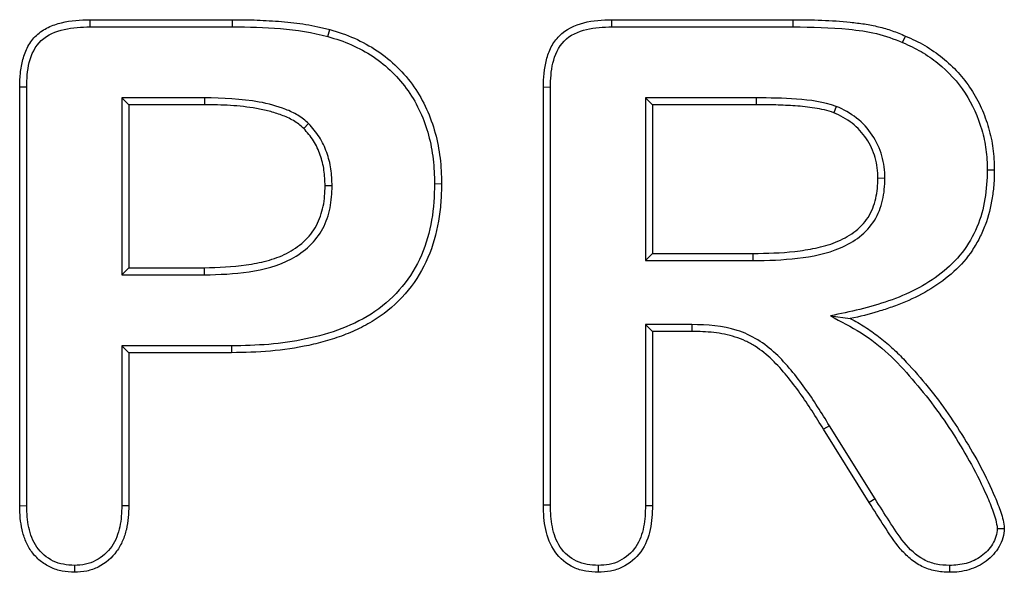
# Model space of a CAD drawing. Units: inches. Extents: x 33 to 1259, y -60 to 432.
# Drawn here: x 209 to 210, y 42 to 42 of the extents above; entities that cross this region are included whole.
import ezdxf

# ---------------------------------------------------------------- set-up
doc = ezdxf.new("R2010")
doc.units = ezdxf.units.IN
doc.header["$LTSCALE"] = 10
doc.header["$MEASUREMENT"] = 0
doc.layers.get('0').update_dxf_attribs({"linetype": 'CONTINUOUS'})

msp = doc.modelspace()

# ---------------------------------------------------------------- linework, layer by layer
at = {"color": 7, "linetype": 'Continuous', "lineweight": 25}
for p, q in [((209.3373, 42.07474), (209.39335, 42.07474)), ((209.33734, 42.07193), (209.3373, 42.07474)), ((209.33734, 42.07193), (209.39335, 42.07193)), ((209.39335, 42.07193), (209.39335, 42.07474)), ((209.54249, 42.07474), (209.61382, 42.07474)), ((209.54253, 42.07193), (209.54249, 42.07474)), ((209.54253, 42.07193), (209.61381, 42.07193)), ((209.61381, 42.07193), (209.61382, 42.07474)), ((209.43085, 42.06812), (209.43161, 42.07082)), ((209.65688, 42.06572), (209.65797, 42.06829)), ((209.30964, 41.88344), (209.30964, 42.04822)), ((209.31239, 42.04815), (209.30964, 42.04822)), ((209.31239, 41.88342), (209.31239, 42.04815)), ((209.51558, 41.88374), (209.51558, 42.04822)), ((209.51833, 42.04812), (209.51558, 42.04822)), ((209.51833, 41.88372), (209.51833, 42.04812)), ((209.34979, 42.04399), (209.34979, 41.97439)), ((209.38228, 42.04399), (209.34979, 42.04399)), ((209.34979, 42.04399), (209.35254, 42.04129)), ((209.35254, 42.04129), (209.35254, 41.97719)), ((209.38226, 42.04129), (209.35254, 42.04129)), ((209.38228, 42.04399), (209.38226, 42.04129)), ((209.59925, 42.04399), (209.55574, 42.04399)), ((209.55574, 42.04399), (209.55574, 41.97996)), ((209.55574, 42.04399), (209.55849, 42.04129)), ((209.55849, 42.04129), (209.55849, 41.98277)), ((209.59925, 42.04129), (209.55849, 42.04129)), ((209.59925, 42.04399), (209.59925, 42.04129)), ((209.63079, 42.04062), (209.62977, 42.03812)), ((209.42327, 42.03387), (209.42133, 42.03198)), ((209.69017, 42.01566), (209.69292, 42.01573)), ((209.43253, 42.00933), (209.42977, 42.00937)), ((209.47279, 42.01023), (209.47554, 42.01029)), ((209.64991, 42.01232), (209.64716, 42.01238)), ((209.55574, 41.97996), (209.55849, 41.98277)), ((209.55849, 41.98277), (209.59804, 41.98277)), ((209.59806, 41.97996), (209.59804, 41.98277)), ((209.55574, 41.97996), (209.59806, 41.97996)), ((209.34979, 41.97439), (209.35254, 41.97719)), ((209.35254, 41.97719), (209.38226, 41.97719)), ((209.38229, 41.97439), (209.38226, 41.97719)), ((209.34979, 41.97439), (209.38229, 41.97439)), ((209.62848, 41.95822), (209.6363, 41.95716)), ((209.57397, 41.95481), (209.55574, 41.95481)), ((209.55574, 41.95481), (209.55574, 41.88363)), ((209.55574, 41.95481), (209.55849, 41.95211)), ((209.55849, 41.95211), (209.55849, 41.88365)), ((209.57395, 41.95211), (209.55849, 41.95211)), ((209.57397, 41.95481), (209.57395, 41.95211)), ((209.39293, 41.94644), (209.34979, 41.94644)), ((209.34979, 41.94644), (209.34979, 41.88359)), ((209.34979, 41.94644), (209.35254, 41.94375)), ((209.35254, 41.94375), (209.35254, 41.88361)), ((209.39295, 41.94375), (209.35254, 41.94375)), ((209.39293, 41.94644), (209.39295, 41.94375)), ((209.62809, 41.91501), (209.62575, 41.91361)), ((209.64372, 41.88483), (209.62575, 41.91361)), ((209.64605, 41.88623), (209.62809, 41.91501)), ((209.64605, 41.88623), (209.64372, 41.88483)), ((209.31239, 41.88342), (209.30964, 41.88344)), ((209.34979, 41.88359), (209.35254, 41.88361)), ((209.51833, 41.88372), (209.51558, 41.88374)), ((209.55574, 41.88363), (209.55849, 41.88365)), ((209.69409, 41.87459), (209.69686, 41.87464)), ((209.33118, 41.86005), (209.33118, 41.85735)), ((209.53713, 41.86005), (209.53712, 41.85735)), ((209.67529, 41.86005), (209.67527, 41.85735))]:
    msp.add_line(p, q, dxfattribs=at)
for points, knots in [([(209.30964, 42.04822), (209.30966, 42.05005), (209.3097, 42.05188), (209.3101, 42.05551), (209.31042, 42.05732), (209.31136, 42.06085), (209.31201, 42.06258), (209.31375, 42.06582), (209.31487, 42.06732), (209.31759, 42.06984), (209.31916, 42.07089), (209.32252, 42.07252), (209.32431, 42.07312), (209.32978, 42.07446), (209.33356, 42.07463), (209.3373, 42.07474)], [0, 0, 0, 0, 0.125, 0.125, 0.25, 0.25, 0.375, 0.375, 0.5, 0.5, 0.625, 0.625, 0.75, 0.75, 1, 1, 1, 1]), ([(209.31239, 42.04815), (209.31242, 42.05144), (209.31264, 42.0547), (209.31422, 42.06104), (209.31564, 42.06424), (209.32062, 42.06882), (209.32385, 42.07016), (209.33047, 42.07168), (209.33393, 42.07183), (209.33734, 42.07193)], [0, 0, 0, 0, 0.25, 0.25, 0.5, 0.5, 0.75, 0.75, 1, 1, 1, 1]), ([(209.39335, 42.07474), (209.39656, 42.07474), (209.39978, 42.07471), (209.40621, 42.07444), (209.40942, 42.07426), (209.41583, 42.07377), (209.41902, 42.07339), (209.42378, 42.0726), (209.42536, 42.07232), (209.4285, 42.07166), (209.43006, 42.07124), (209.43161, 42.07082)], [0, 0, 0, 0, 0.25, 0.25, 0.5, 0.5, 0.75, 0.75, 0.875, 0.875, 1, 1, 1, 1]), ([(209.39335, 42.07193), (209.39966, 42.07193), (209.40597, 42.0717), (209.41856, 42.07076), (209.42477, 42.06977), (209.43085, 42.06812)], [0, 0, 0, 0, 0.5, 0.5, 1, 1, 1, 1]), ([(209.51558, 42.04822), (209.51569, 42.05181), (209.51588, 42.05544), (209.51726, 42.06067), (209.51787, 42.06239), (209.51952, 42.06561), (209.52058, 42.06712), (209.52446, 42.07099), (209.52793, 42.0726), (209.53508, 42.07446), (209.5388, 42.07463), (209.54249, 42.07474)], [0, 0, 0, 0, 0.25, 0.25, 0.375, 0.375, 0.5, 0.5, 0.75, 0.75, 1, 1, 1, 1]), ([(209.51833, 42.04812), (209.51843, 42.05135), (209.51858, 42.05458), (209.5201, 42.06082), (209.5214, 42.06396), (209.52611, 42.06873), (209.52929, 42.0701), (209.53576, 42.07169), (209.53916, 42.07184), (209.54253, 42.07193)], [0, 0, 0, 0, 0.25, 0.25, 0.5, 0.5, 0.75, 0.75, 1, 1, 1, 1]), ([(209.61381, 42.07193), (209.62112, 42.07187), (209.62843, 42.07171), (209.63936, 42.07061), (209.64299, 42.07013), (209.6501, 42.06839), (209.65353, 42.06717), (209.65688, 42.06572)], [0, 0, 0, 0, 0.5, 0.5, 0.75, 0.75, 1, 1, 1, 1]), ([(209.61382, 42.07474), (209.61757, 42.07471), (209.62132, 42.07468), (209.62882, 42.0744), (209.63256, 42.07412), (209.63815, 42.07355), (209.64002, 42.07333), (209.64372, 42.07277), (209.64556, 42.0724), (209.6492, 42.0715), (209.65101, 42.07099), (209.65454, 42.06978), (209.65626, 42.06904), (209.65797, 42.06829)], [0, 0, 0, 0, 0.25, 0.25, 0.5, 0.5, 0.625, 0.625, 0.75, 0.75, 0.875, 0.875, 1, 1, 1, 1]), ([(209.43085, 42.06812), (209.434, 42.06718), (209.43713, 42.06621), (209.44305, 42.06356), (209.44591, 42.06202), (209.45407, 42.05655), (209.45869, 42.05204), (209.4661, 42.04143), (209.46874, 42.03551), (209.47126, 42.02615), (209.47185, 42.023), (209.47263, 42.01665), (209.47272, 42.01344), (209.47279, 42.01023)], [0, 0, 0, 0, 0.125, 0.125, 0.25, 0.25, 0.5, 0.5, 0.75, 0.75, 0.875, 0.875, 1, 1, 1, 1]), ([(209.43161, 42.07082), (209.43489, 42.06985), (209.43816, 42.06882), (209.44439, 42.06602), (209.4474, 42.06439), (209.45305, 42.0606), (209.45568, 42.05843), (209.46053, 42.0537), (209.46273, 42.05111), (209.46659, 42.04559), (209.46824, 42.04264), (209.471, 42.03652), (209.47217, 42.03337), (209.47392, 42.02691), (209.47455, 42.02361), (209.47538, 42.01697), (209.47547, 42.01363), (209.47554, 42.01029)], [0, 0, 0, 0, 0.125, 0.125, 0.25, 0.25, 0.375, 0.375, 0.5, 0.5, 0.625, 0.625, 0.75, 0.75, 0.875, 0.875, 1, 1, 1, 1]), ([(209.65797, 42.06829), (209.66057, 42.06716), (209.66315, 42.06599), (209.66803, 42.06313), (209.67036, 42.06152), (209.67473, 42.05797), (209.67678, 42.05603), (209.68058, 42.05191), (209.68227, 42.04967), (209.68532, 42.04498), (209.68667, 42.04254), (209.68896, 42.03746), (209.68989, 42.03483), (209.69144, 42.0295), (209.69203, 42.02678), (209.69274, 42.02128), (209.69284, 42.0185), (209.69292, 42.01573)], [0, 0, 0, 0, 0.125, 0.125, 0.25, 0.25, 0.375, 0.375, 0.5, 0.5, 0.625, 0.625, 0.75, 0.75, 0.875, 0.875, 1, 1, 1, 1]), ([(209.65688, 42.06572), (209.65936, 42.06463), (209.66183, 42.06351), (209.66644, 42.06082), (209.66863, 42.05931), (209.67485, 42.05429), (209.67856, 42.05026), (209.68433, 42.04141), (209.68653, 42.03648), (209.68875, 42.02886), (209.68931, 42.02628), (209.69, 42.02102), (209.69009, 42.01833), (209.69017, 42.01566)], [0, 0, 0, 0, 0.125, 0.125, 0.25, 0.25, 0.5, 0.5, 0.75, 0.75, 0.875, 0.875, 1, 1, 1, 1]), ([(209.42133, 42.03198), (209.42004, 42.03308), (209.41874, 42.03417), (209.41581, 42.03591), (209.41424, 42.0366), (209.41103, 42.03778), (209.4094, 42.0383), (209.4061, 42.03919), (209.40442, 42.03952), (209.39935, 42.04038), (209.39595, 42.04077), (209.38912, 42.04122), (209.38569, 42.04126), (209.38226, 42.04129)], [0, 0, 0, 0, 0.125, 0.125, 0.25, 0.25, 0.375, 0.375, 0.5, 0.5, 0.75, 0.75, 1, 1, 1, 1]), ([(209.42327, 42.03387), (209.42191, 42.03505), (209.42054, 42.0362), (209.41754, 42.03807), (209.41593, 42.03881), (209.41091, 42.04075), (209.4074, 42.04172), (209.39675, 42.04361), (209.3895, 42.04393), (209.38228, 42.04399)], [0, 0, 0, 0, 0.125, 0.125, 0.25, 0.25, 0.5, 0.5, 1, 1, 1, 1]), ([(209.63079, 42.04062), (209.62579, 42.0424), (209.62049, 42.04312), (209.60989, 42.04387), (209.60457, 42.04398), (209.59925, 42.04399)], [0, 0, 0, 0, 0.5, 0.5, 1, 1, 1, 1]), ([(209.62977, 42.03812), (209.62857, 42.03855), (209.62735, 42.03896), (209.62485, 42.03955), (209.62358, 42.03977), (209.62104, 42.04015), (209.61977, 42.04033), (209.61722, 42.04063), (209.61594, 42.04074), (209.61209, 42.041), (209.60953, 42.04109), (209.60439, 42.04128), (209.60182, 42.04129), (209.59925, 42.04129)], [0, 0, 0, 0, 0.125, 0.125, 0.25, 0.25, 0.375, 0.375, 0.5, 0.5, 0.75, 0.75, 1, 1, 1, 1]), ([(209.64991, 42.01232), (209.64983, 42.01532), (209.64956, 42.0183), (209.64787, 42.02407), (209.6466, 42.02685), (209.64326, 42.03187), (209.64115, 42.03415), (209.63639, 42.03792), (209.63362, 42.03937), (209.63079, 42.04062)], [0, 0, 0, 0, 0.25, 0.25, 0.5, 0.5, 0.75, 0.75, 1, 1, 1, 1]), ([(209.64716, 42.01238), (209.64712, 42.01375), (209.64708, 42.01511), (209.64676, 42.01782), (209.64646, 42.01916), (209.6453, 42.02311), (209.64415, 42.02563), (209.64109, 42.03021), (209.63919, 42.03226), (209.63591, 42.03484), (209.63476, 42.03563), (209.63233, 42.03698), (209.63105, 42.03755), (209.62977, 42.03812)], [0, 0, 0, 0, 0.125, 0.125, 0.25, 0.25, 0.5, 0.5, 0.75, 0.75, 0.875, 0.875, 1, 1, 1, 1]), ([(209.43253, 42.00933), (209.43243, 42.01157), (209.43233, 42.01381), (209.43168, 42.01824), (209.43112, 42.02042), (209.42963, 42.0246), (209.4287, 42.02663), (209.42626, 42.03045), (209.42476, 42.03216), (209.42327, 42.03387)], [0, 0, 0, 0, 0.25, 0.25, 0.5, 0.5, 0.75, 0.75, 1, 1, 1, 1]), ([(209.42977, 42.00937), (209.42968, 42.01143), (209.42959, 42.01349), (209.42902, 42.01755), (209.42852, 42.01955), (209.42715, 42.02345), (209.42629, 42.02535), (209.42407, 42.02884), (209.4227, 42.03041), (209.42133, 42.03198)], [0, 0, 0, 0, 0.25, 0.25, 0.5, 0.5, 0.75, 0.75, 1, 1, 1, 1]), ([(209.69017, 42.01566), (209.69002, 42.00798), (209.68915, 42.00029), (209.68457, 41.98963), (209.68269, 41.98627), (209.67792, 41.98011), (209.67508, 41.97738), (209.66588, 41.97015), (209.65873, 41.96667), (209.64763, 41.96281), (209.64385, 41.96168), (209.63619, 41.95985), (209.63233, 41.95906), (209.62848, 41.95822)], [0, 0, 0, 0, 0.25, 0.25, 0.375, 0.375, 0.5, 0.5, 0.75, 0.75, 0.875, 0.875, 1, 1, 1, 1]), ([(209.69292, 42.01573), (209.69289, 42.01389), (209.69285, 42.01204), (209.6926, 42.00836), (209.69238, 42.00653), (209.6915, 42.00105), (209.69067, 41.99743), (209.68871, 41.99224), (209.68794, 41.99055), (209.68625, 41.98724), (209.68532, 41.98563), (209.68223, 41.98099), (209.67976, 41.97815), (209.67423, 41.97311), (209.67121, 41.97086), (209.66481, 41.9669), (209.66143, 41.96522), (209.65622, 41.96301), (209.65446, 41.96233), (209.65089, 41.96108), (209.6491, 41.96049), (209.64368, 41.95883), (209.64, 41.95797), (209.6363, 41.95716)], [0, 0, 0, 0, 0.0625, 0.0625, 0.125, 0.125, 0.25, 0.25, 0.3125, 0.3125, 0.375, 0.375, 0.5, 0.5, 0.625, 0.625, 0.75, 0.75, 0.8125, 0.8125, 0.875, 0.875, 1, 1, 1, 1]), ([(209.38226, 41.97719), (209.38777, 41.9773), (209.3933, 41.97746), (209.40147, 41.97868), (209.40418, 41.9792), (209.40949, 41.98062), (209.4121, 41.98154), (209.41698, 41.98403), (209.41929, 41.98556), (209.42331, 41.98924), (209.42502, 41.9914), (209.42696, 41.99495), (209.42749, 41.9962), (209.42837, 41.99875), (209.42872, 42.00005), (209.42955, 42.004), (209.42968, 42.00669), (209.42977, 42.00937)], [0, 0, 0, 0, 0.25, 0.25, 0.375, 0.375, 0.5, 0.5, 0.625, 0.625, 0.75, 0.75, 0.8125, 0.8125, 0.875, 0.875, 1, 1, 1, 1]), ([(209.38229, 41.97439), (209.38816, 41.9745), (209.39402, 41.97469), (209.40562, 41.97651), (209.41134, 41.97788), (209.42171, 41.98345), (209.42614, 41.98753), (209.4302, 41.99515), (209.4311, 41.99794), (209.43228, 42.00355), (209.43243, 42.00644), (209.43253, 42.00933)], [0, 0, 0, 0, 0.25, 0.25, 0.5, 0.5, 0.75, 0.75, 0.875, 0.875, 1, 1, 1, 1]), ([(209.47279, 42.01023), (209.47269, 42.00542), (209.47246, 42.00064), (209.47082, 41.99123), (209.46955, 41.98653), (209.46381, 41.97324), (209.45743, 41.96551), (209.44125, 41.95444), (209.43184, 41.95113), (209.41739, 41.94816), (209.41254, 41.94745), (209.40277, 41.94661), (209.39785, 41.94652), (209.39293, 41.94644)], [0, 0, 0, 0, 0.125, 0.125, 0.25, 0.25, 0.5, 0.5, 0.75, 0.75, 0.875, 0.875, 1, 1, 1, 1]), ([(209.47554, 42.01029), (209.47549, 42.0078), (209.47544, 42.00532), (209.47508, 42.00036), (209.47476, 41.99789), (209.47348, 41.99054), (209.47217, 41.98571), (209.46822, 41.97654), (209.46561, 41.97221), (209.45927, 41.96442), (209.45552, 41.96099), (209.4493, 41.95664), (209.44713, 41.95532), (209.44265, 41.95295), (209.44033, 41.95191), (209.43559, 41.95006), (209.43319, 41.94922), (209.42831, 41.94777), (209.42584, 41.94716), (209.41836, 41.94559), (209.41331, 41.94483), (209.40315, 41.94392), (209.39804, 41.94382), (209.39295, 41.94375)], [0, 0, 0, 0, 0.0625, 0.0625, 0.125, 0.125, 0.25, 0.25, 0.375, 0.375, 0.5, 0.5, 0.5625, 0.5625, 0.625, 0.625, 0.6875, 0.6875, 0.75, 0.75, 0.875, 0.875, 1, 1, 1, 1]), ([(209.59804, 41.98277), (209.60353, 41.98284), (209.60903, 41.98298), (209.61721, 41.98392), (209.61993, 41.98434), (209.6253, 41.98548), (209.62796, 41.98618), (209.63303, 41.98823), (209.63548, 41.98952), (209.63988, 41.99272), (209.64179, 41.99472), (209.644, 41.99811), (209.64461, 41.99931), (209.64561, 42.00181), (209.64601, 42.0031), (209.64693, 42.00702), (209.64707, 42.0097), (209.64716, 42.01238)], [0, 0, 0, 0, 0.25, 0.25, 0.375, 0.375, 0.5, 0.5, 0.625, 0.625, 0.75, 0.75, 0.8125, 0.8125, 0.875, 0.875, 1, 1, 1, 1]), ([(209.59806, 41.97996), (209.6039, 41.98004), (209.60974, 41.9802), (209.62134, 41.98161), (209.62708, 41.98268), (209.63508, 41.98612), (209.63768, 41.98757), (209.64226, 41.99114), (209.64427, 41.99333), (209.64731, 41.99821), (209.64835, 42.00097), (209.64965, 42.00654), (209.64981, 42.00943), (209.64991, 42.01232)], [0, 0, 0, 0, 0.25, 0.25, 0.5, 0.5, 0.625, 0.625, 0.75, 0.75, 0.875, 0.875, 1, 1, 1, 1]), ([(209.62848, 41.95822), (209.63251, 41.95603), (209.63664, 41.95396), (209.64436, 41.94915), (209.64787, 41.94632), (209.65452, 41.94019), (209.6576, 41.93682), (209.6636, 41.92989), (209.66648, 41.92635), (209.67464, 41.9154), (209.67954, 41.90768), (209.68609, 41.89573), (209.68812, 41.89167), (209.69085, 41.88544), (209.6917, 41.88333), (209.69321, 41.87904), (209.69386, 41.87687), (209.69409, 41.87459)], [0, 0, 0, 0, 0.125, 0.125, 0.25, 0.25, 0.375, 0.375, 0.5, 0.5, 0.75, 0.75, 0.875, 0.875, 0.9375, 0.9375, 1, 1, 1, 1]), ([(209.6363, 41.95716), (209.63824, 41.95611), (209.64018, 41.95506), (209.64391, 41.95272), (209.6457, 41.95143), (209.64917, 41.94873), (209.65086, 41.94732), (209.65411, 41.94438), (209.65567, 41.94285), (209.66022, 41.9381), (209.66309, 41.9348), (209.66866, 41.92807), (209.67133, 41.92461), (209.67636, 41.91748), (209.67873, 41.91382), (209.68333, 41.90642), (209.68552, 41.90266), (209.68957, 41.89496), (209.69147, 41.89105), (209.694, 41.88505), (209.69477, 41.88302), (209.6958, 41.87994), (209.69614, 41.8789), (209.69663, 41.87679), (209.69675, 41.87572), (209.69686, 41.87464)], [0, 0, 0, 0, 0.0625, 0.0625, 0.125, 0.125, 0.1875, 0.1875, 0.25, 0.25, 0.375, 0.375, 0.5, 0.5, 0.625, 0.625, 0.75, 0.75, 0.875, 0.875, 0.9375, 0.9375, 0.96875, 0.96875, 1, 1, 1, 1]), ([(209.62575, 41.91361), (209.62279, 41.91844), (209.6198, 41.92326), (209.61484, 41.93018), (209.61312, 41.93244), (209.6095, 41.93683), (209.60761, 41.93896), (209.6035, 41.94291), (209.60127, 41.94473), (209.59763, 41.94702), (209.59637, 41.94772), (209.59378, 41.94896), (209.59244, 41.94948), (209.58831, 41.95078), (209.58546, 41.95132), (209.57973, 41.952), (209.57684, 41.95207), (209.57395, 41.95211)], [0, 0, 0, 0, 0.25, 0.25, 0.375, 0.375, 0.5, 0.5, 0.625, 0.625, 0.6875, 0.6875, 0.75, 0.75, 0.875, 0.875, 1, 1, 1, 1]), ([(209.62809, 41.91501), (209.625, 41.92003), (209.62189, 41.92504), (209.61498, 41.93461), (209.61127, 41.93929), (209.60262, 41.9474), (209.59744, 41.95075), (209.58611, 41.95428), (209.58, 41.95472), (209.57397, 41.95481)], [0, 0, 0, 0, 0.25, 0.25, 0.5, 0.5, 0.75, 0.75, 1, 1, 1, 1]), ([(209.67529, 41.86005), (209.67353, 41.8601), (209.67178, 41.8602), (209.66837, 41.86095), (209.66668, 41.86152), (209.66215, 41.86401), (209.65958, 41.86643), (209.65525, 41.87173), (209.65344, 41.87466), (209.64971, 41.88042), (209.64786, 41.88331), (209.64605, 41.88623)], [0, 0, 0, 0, 0.125, 0.125, 0.25, 0.25, 0.5, 0.5, 0.75, 0.75, 1, 1, 1, 1]), ([(209.33118, 41.85735), (209.32956, 41.85744), (209.32794, 41.85753), (209.32476, 41.85812), (209.3232, 41.85861), (209.32029, 41.86001), (209.31893, 41.86089), (209.31645, 41.86293), (209.31534, 41.86409), (209.31345, 41.86666), (209.31268, 41.86806), (209.31144, 41.87098), (209.31097, 41.8725), (209.30988, 41.87711), (209.30973, 41.88028), (209.30964, 41.88344)], [0, 0, 0, 0, 0.125, 0.125, 0.25, 0.25, 0.375, 0.375, 0.5, 0.5, 0.625, 0.625, 0.75, 0.75, 1, 1, 1, 1]), ([(209.33118, 41.86005), (209.32831, 41.86021), (209.32541, 41.86053), (209.32024, 41.86305), (209.318, 41.86495), (209.31477, 41.86959), (209.31379, 41.87228), (209.31259, 41.87778), (209.31247, 41.88061), (209.31239, 41.88342)], [0, 0, 0, 0, 0.25, 0.25, 0.5, 0.5, 0.75, 0.75, 1, 1, 1, 1]), ([(209.35254, 41.88361), (209.35246, 41.88046), (209.35232, 41.87731), (209.35121, 41.87271), (209.35073, 41.87119), (209.34949, 41.86829), (209.34871, 41.8669), (209.34589, 41.86306), (209.34342, 41.86089), (209.33911, 41.85871), (209.33757, 41.85818), (209.33441, 41.85754), (209.33279, 41.85744), (209.33118, 41.85735)], [0, 0, 0, 0, 0.25, 0.25, 0.375, 0.375, 0.5, 0.5, 0.75, 0.75, 0.875, 0.875, 1, 1, 1, 1]), ([(209.34979, 41.88359), (209.34972, 41.8808), (209.34961, 41.87802), (209.34841, 41.87257), (209.34744, 41.86989), (209.3442, 41.86523), (209.34205, 41.86327), (209.33825, 41.86128), (209.33689, 41.8608), (209.33406, 41.86022), (209.33262, 41.86013), (209.33118, 41.86005)], [0, 0, 0, 0, 0.25, 0.25, 0.5, 0.5, 0.75, 0.75, 0.875, 0.875, 1, 1, 1, 1]), ([(209.53712, 41.85735), (209.53549, 41.85743), (209.53385, 41.85751), (209.53063, 41.85808), (209.52905, 41.85856), (209.5246, 41.86061), (209.52202, 41.86276), (209.51834, 41.86805), (209.51723, 41.87112), (209.51582, 41.87735), (209.51567, 41.88055), (209.51558, 41.88374)], [0, 0, 0, 0, 0.125, 0.125, 0.25, 0.25, 0.5, 0.5, 0.75, 0.75, 1, 1, 1, 1]), ([(209.53713, 41.86005), (209.53423, 41.86019), (209.5313, 41.86049), (209.52601, 41.86294), (209.52376, 41.86489), (209.52061, 41.86971), (209.51969, 41.87244), (209.51853, 41.87804), (209.51842, 41.88088), (209.51833, 41.88372)], [0, 0, 0, 0, 0.25, 0.25, 0.5, 0.5, 0.75, 0.75, 1, 1, 1, 1]), ([(209.55849, 41.88365), (209.55841, 41.88049), (209.55829, 41.87731), (209.55692, 41.87111), (209.55577, 41.86807), (209.55206, 41.86286), (209.54951, 41.86074), (209.54512, 41.85864), (209.54357, 41.85811), (209.54038, 41.8575), (209.53875, 41.85742), (209.53712, 41.85735)], [0, 0, 0, 0, 0.25, 0.25, 0.5, 0.5, 0.75, 0.75, 0.875, 0.875, 1, 1, 1, 1]), ([(209.55574, 41.88363), (209.55566, 41.88082), (209.55557, 41.87801), (209.55448, 41.8725), (209.55354, 41.86978), (209.55035, 41.86501), (209.54812, 41.8631), (209.54426, 41.8612), (209.54287, 41.86072), (209.54003, 41.86017), (209.53858, 41.86011), (209.53713, 41.86005)], [0, 0, 0, 0, 0.25, 0.25, 0.5, 0.5, 0.75, 0.75, 0.875, 0.875, 1, 1, 1, 1]), ([(209.67527, 41.85735), (209.67341, 41.85741), (209.67154, 41.85751), (209.66881, 41.85808), (209.66791, 41.85832), (209.66614, 41.8589), (209.66528, 41.85925), (209.6628, 41.8605), (209.66127, 41.86157), (209.65844, 41.86393), (209.65713, 41.86524), (209.65354, 41.86941), (209.65159, 41.87251), (209.64761, 41.87865), (209.64564, 41.88172), (209.64372, 41.88483)], [0, 0, 0, 0, 0.125, 0.125, 0.1875, 0.1875, 0.25, 0.25, 0.375, 0.375, 0.5, 0.5, 0.75, 0.75, 1, 1, 1, 1]), ([(209.69686, 41.87464), (209.69672, 41.87338), (209.69659, 41.87212), (209.69595, 41.8697), (209.69543, 41.86854), (209.69414, 41.86635), (209.69339, 41.86532), (209.69172, 41.8634), (209.69079, 41.86252), (209.68873, 41.86101), (209.68763, 41.86034), (209.68534, 41.85919), (209.68414, 41.85873), (209.68167, 41.85802), (209.6804, 41.85775), (209.67785, 41.8574), (209.67656, 41.85737), (209.67527, 41.85735)], [0, 0, 0, 0, 0.125, 0.125, 0.25, 0.25, 0.375, 0.375, 0.5, 0.5, 0.625, 0.625, 0.75, 0.75, 0.875, 0.875, 1, 1, 1, 1]), ([(209.69409, 41.87459), (209.69397, 41.87352), (209.69386, 41.87245), (209.69328, 41.87038), (209.69279, 41.86938), (209.69107, 41.86661), (209.68957, 41.86493), (209.686, 41.86243), (209.68398, 41.86146), (209.67972, 41.8603), (209.67751, 41.86008), (209.67529, 41.86005)], [0, 0, 0, 0, 0.125, 0.125, 0.25, 0.25, 0.5, 0.5, 0.75, 0.75, 1, 1, 1, 1])]:
    msp.add_open_spline(points, degree=3, knots=knots, dxfattribs=at)

doc.saveas('drawing.dxf')
